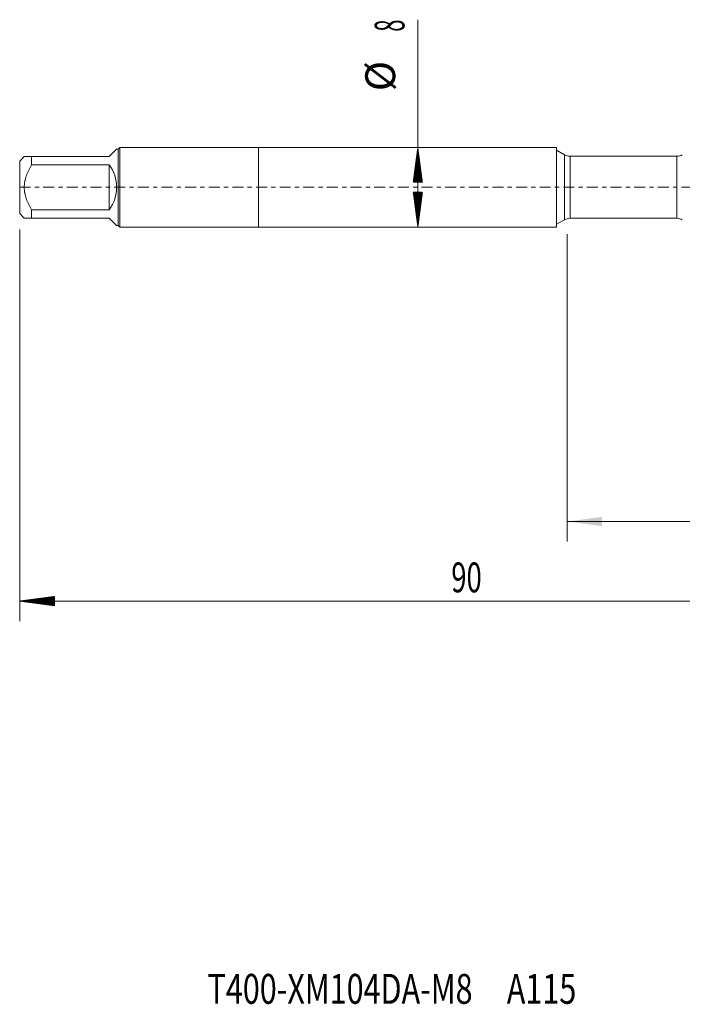
# Model space of a CAD drawing. Units: millimetres. Extents: x -24 to 87, y -82 to 25.
# Drawn here: x -24 to 43, y -82 to 17 of the extents above; entities that cross this region are included whole.
import ezdxf

# ---------------------------------------------------------------- set-up
doc = ezdxf.new("R2010")
doc.units = ezdxf.units.MM
doc.linetypes.add('CENTER', pattern=[47.5, 22, -8.5, 8.5, -8.5])
for name, color, linetype in [('1', 4, 'Continuous'), ('2', 7, 'Continuous'), ('SK1', 4, 'Continuous'), ('SK2', 7, 'Continuous'), ('SK4', 2, 'CENTER'), ('SK6', 5, 'Continuous')]:
    doc.layers.add(name, color=color, linetype=linetype)
doc.styles.add('iso_b_vert', font='simplex.shx')
doc.dimstyles.get("Standard").update_dxf_attribs({"dimtxt": 0.18, "dimasz": 0.18, "dimexe": 0.18, "dimexo": 0.0625, "dimgap": 0.09, "dimtad": 1, "dimzin": 0, "dimdsep": 52, "dimtxsty": 'Standard', "dimcen": 0.09, "dimadec": 0, "dimazin": 0, "dimtfac": 1, "dimtdec": 4, "dimtofl": 0, "dimtmove": 0, "dimatfit": 3, "dimfxl": 1, "dimtolj": 1, "dimtzin": 0, "dimarcsym": 0})

# ---------------------------------------------------------------- blocks, each defined once
blk = doc.blocks.new('_U3')
at = {"layer": 'SK2', "lineweight": 13}
for p, q in [((31, -4.70135), (31, -35.581471)), ((66, -5.668971), (66, -35.581471)), ((66, -33.581471), (31, -33.581471))]:
    blk.add_line(p, q, dxfattribs=at)
at = {"layer": 'SK2', "lineweight": 18}
for points in [[(31, -33.581471), (34.499998, -33.120687), (34.500002, -34.042255)], [(66, -33.581471), (62.500002, -34.042255), (62.499998, -33.120687)]]:
    blk.add_solid(points, dxfattribs=at)
at = {"layer": 'SK2', "lineweight": 18, "insert": (46.867172, -32.696356), "char_height": 3, "attachment_point": 7, "line_spacing_factor": 1.084337, "style": 'iso_b_vert'}
blk.add_mtext('\\W0.6740;35', dxfattribs=at)

msp = doc.modelspace()

# ---------------------------------------------------------------- hatches: boundary and pattern name
at = {"layer": '2', "lineweight": 13}
h = msp.add_hatch(dxfattribs=at)
h.set_pattern_fill('ANSI31', color=256, scale=0.0062, style=0)
h.paths.add_polyline_path([(-24, -41.5815), (-20.5, -41.1207), (-20.5, -42.0423)])
at = {"layer": 'SK2', "lineweight": 13}
h = msp.add_hatch(dxfattribs=at)
h.set_pattern_fill('ANSI31', color=256, scale=0.0062, style=0)
h.paths.add_polyline_path([(16.0051, 4), (16.4658, 0.5), (15.5443, 0.5)])
h = msp.add_hatch(dxfattribs=at)
h.set_pattern_fill('ANSI31', color=256, scale=0.0062, style=0)
h.paths.add_polyline_path([(16.0051, -4), (15.5443, -0.5), (16.4658, -0.5)])

# ---------------------------------------------------------------- linework, layer by layer
at = {"layer": '1', "lineweight": 18}
for p, q in [((0, 4), (0, -4)), ((29.9501, 4), (0, 4)), ((29.9501, 4), (29.9501, -4)), ((30.7447, 3.2612), (29.9501, 3.72)), ((42.0293, 3.1138), (31.2947, 3.1138)), ((29.9501, -3.72), (30.7447, -3.2612)), ((31.2947, -3.1138), (42.0293, -3.1138)), ((0, -4), (29.9501, -4))]:
    msp.add_line(p, q, dxfattribs=at)
at = {"layer": '1', "lineweight": 13}
for p, q in [((30.7447, 3.2612), (30.7447, -3.2612)), ((31.2947, -3.1138), (31.2947, 3.1138)), ((42.0293, -3.1138), (42.0293, 3.1138))]:
    msp.add_line(p, q, dxfattribs=at)
at = {"layer": '1', "lineweight": 18}
for centre, start, end in [((31.2947, 4.2138), 240, 270), ((42.0293, 4.2138), 270, 300), ((31.2947, -4.2138), 90, 120), ((42.0293, -4.2138), 60, 90)]:
    msp.add_arc(centre, 1.1, start, end, dxfattribs=at)
at = {"layer": '2', "lineweight": 18}
for p, q in [((-24, -4.2275), (-24, -43.5815)), ((66, -41.5815), (-24, -41.5815))]:
    msp.add_line(p, q, dxfattribs=at)
at = {"layer": 'SK1', "lineweight": 18}
for p, q in [((-13.94, 4), (-14.1, 3.84)), ((-13.94, -4), (-13.94, 4)), ((0, 4), (-13.94, 4)), ((0, 4), (0, -4)), ((-23.54, 3.1), (-24, 2.64)), ((-22.8, 3.1), (-15, 3.1)), ((-22.8, 2.2662), (-22.8, 3.1)), ((-15, 3.1), (-14.26, 3.84)), ((-14.1, 3.84), (-14.26, 3.84)), ((-14.1, 3.84), (-14.1, -3.84)), ((-24, 2.64), (-24, -2.64)), ((-15, 2.2662), (-22.8, 2.2662)), ((-15, 2.2662), (-15, -2.2662)), ((-24, -2.64), (-23.54, -3.1)), ((-22.8, -2.2662), (-15, -2.2662)), ((-22.8, -3.1), (-22.8, -2.2662)), ((-15, -3.1), (-22.8, -3.1)), ((-15, -3.1), (-14.26, -3.84)), ((-14.26, -3.84), (-14.1, -3.84)), ((-14.1, -3.84), (-13.94, -4)), ((-13.94, -4), (0, -4))]:
    msp.add_line(p, q, dxfattribs=at)
msp.add_arc((-18.1, 0), 3.84, 323.832158, 36.167842, dxfattribs=at)
for points, knots in [([(-22.8, 3.1), (-22.8256, 3.1), (-22.8508, 3.1), (-22.9005, 3.1), (-22.925, 3.1), (-22.9972, 3.1), (-23.0435, 3.1), (-23.1757, 3.1), (-23.2552, 3.1), (-23.356, 3.1), (-23.3865, 3.1), (-23.4268, 3.1), (-23.4456, 3.1), (-23.4622, 3.1), (-23.4728, 3.1), (-23.4778, 3.1), (-23.5014, 3.1), (-23.5158, 3.1), (-23.5351, 3.1), (-23.54, 3.1), (-23.54, 3.1), (-23.54, 3.1)], [0, 0, 0, 0, 0.0624712, 0.0624712, 0.1249425, 0.1249425, 0.249885, 0.249885, 0.49977, 0.49977, 0.6247124, 0.6247124, 0.6871837, 0.7184193, 0.7184193, 0.7496549, 0.7496549, 0.8745974, 0.8745974, 0.9995399, 1, 1, 1, 1]), ([(-22.8, -2.2662), (-22.8509, -2.18), (-22.9005, -2.0928), (-22.9724, -1.9602), (-22.996, -1.9157), (-23.0423, -1.8261), (-23.0651, -1.7809), (-23.1758, -1.5542), (-23.2555, -1.3697), (-23.3898, -0.9925), (-23.4445, -0.7996), (-23.487, -0.5762), (-23.4915, -0.5513), (-23.4998, -0.5013), (-23.5037, -0.4762), (-23.5146, -0.4008), (-23.5206, -0.3506), (-23.5352, -0.2), (-23.5449, 0.0005), (-23.5351, 0.2006), (-23.5158, 0.4004), (-23.5014, 0.5001), (-23.4778, 0.6247), (-23.4728, 0.6497), (-23.4622, 0.6992), (-23.4456, 0.7733), (-23.4268, 0.8466), (-23.3865, 0.992), (-23.356, 1.0875), (-23.2552, 1.3705), (-23.1757, 1.5544), (-23.0435, 1.8251), (-22.9972, 1.9145), (-22.925, 2.0475), (-22.9005, 2.0917), (-22.8508, 2.1793), (-22.8256, 2.2229), (-22.8, 2.2662)], [0, 0, 0, 0, 0.0625, 0.0625, 0.09375, 0.09375, 0.125, 0.125, 0.25, 0.25, 0.375, 0.375, 0.390625, 0.390625, 0.40625, 0.40625, 0.4375, 0.4375, 0.5, 0.5625, 0.5625, 0.625, 0.625, 0.640625, 0.640625, 0.65625, 0.6875, 0.6875, 0.75, 0.75, 0.875, 0.875, 0.9375, 0.9375, 0.96875, 0.96875, 1, 1, 1, 1]), ([(-23.54, -3.1), (-23.54, -3.1), (-23.5351, -3.1), (-23.5158, -3.1), (-23.5014, -3.1), (-23.4778, -3.1), (-23.4728, -3.1), (-23.4622, -3.1), (-23.4456, -3.1), (-23.4268, -3.1), (-23.3865, -3.1), (-23.356, -3.1), (-23.2552, -3.1), (-23.1757, -3.1), (-23.0435, -3.1), (-22.9972, -3.1), (-22.925, -3.1), (-22.9005, -3.1), (-22.8508, -3.1), (-22.8256, -3.1), (-22.8, -3.1)], [0, 0, 0, 0, 0.1248852, 0.1248852, 0.2499016, 0.2499016, 0.2811557, 0.2811557, 0.3124098, 0.374918, 0.374918, 0.4999344, 0.4999344, 0.7499672, 0.7499672, 0.8749836, 0.8749836, 0.9374918, 0.9374918, 1, 1, 1, 1])]:
    msp.add_open_spline(points, degree=3, knots=knots, dxfattribs=at)
at = {"layer": 'SK2', "lineweight": 18}
msp.add_line((16.0051, -4), (16.0051, 16.8418), dxfattribs=at)
at = {"layer": 'SK4', "lineweight": 18, "ltscale": 0.05}
msp.add_line((-24, 0), (66.2, 0), dxfattribs=at)

# ---------------------------------------------------------------- texts
at = {"layer": '2', "lineweight": 18, "insert": (19.3672, -40.6964), "char_height": 3, "attachment_point": 7, "line_spacing_factor": 1.084337, "style": 'iso_b_vert'}
msp.add_mtext('\\W0.6740;90', dxfattribs=at)
at = {"layer": 'SK2', "lineweight": 18, "char_height": 3, "attachment_point": 7, "rotation": 90, "line_spacing_factor": 1.084337, "style": 'iso_b_vert'}
for s, insert in [('\\W0.5404;8', (14.6639, 15.635)), ('%%c', (14.6639, 9.6584))]:
    msp.add_mtext(s, dxfattribs=dict(at, insert=insert))
at = {"layer": 'SK6', "lineweight": 18, "insert": (-5.1257, -82.0395), "char_height": 3, "attachment_point": 7, "line_spacing_factor": 1.084337, "style": 'iso_b_vert'}
msp.add_mtext('\\W0.7504;T400-XM104DA-M8     A115', dxfattribs=at)

# ---------------------------------------------------------------- dimensions: what is measured, and where the dimension line sits
at = {"layer": 'SK2', "lineweight": 18}
dim = msp.add_linear_dim(base=(31, -33.5815), p1=(66, -4.0815), p2=(31, -3.1138), dimstyle='Standard', override={"dimtxt": 3, "dimasz": 3.5, "dimexe": 2, "dimexo": 1.5875, "dimgap": 1.5, "dimtad": 1, "dimtih": 1, "dimtoh": 0, "dimdec": 1, "dimlfac": 1, "dimzin": 8, "dimdsep": 46, "dimlunit": 2, "dimpost": '<>', "dimtxsty": 'iso_b_vert', "dimsah": 1, "dimse1": 0, "dimse2": 0, "dimsd1": 0, "dimsd2": 0, "dimclrd": 2, "dimclre": 2, "dimclrt": 2, "dimtol": 0, "dimtm": -0.1, "dimtfac": 1.166667, "dimtdec": 3, "dimtofl": 1, "dimtmove": 0, "dimtzin": 8, "dimlwd": 13, "dimlwe": 13}, dxfattribs=at)
dim.commit()
dim.dimension.update_dxf_attribs({"geometry": '_U3', "text_midpoint": (48.5, -33.5815)})

doc.saveas('drawing.dxf')
